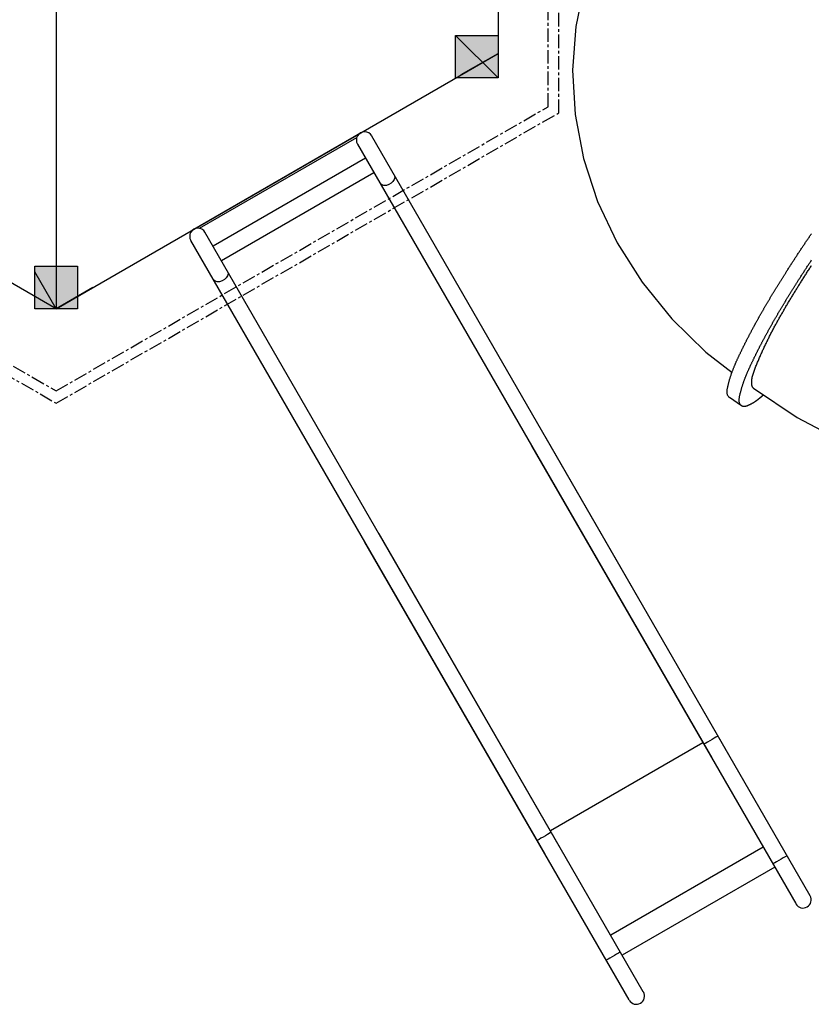
# Model space of a CAD drawing. Units: millimetres. Extents: x -1094 to 23750, y 50 to 16598.
# Drawn here: x 13855 to 15716, y 4805 to 7119 of the extents above; entities that cross this region are included whole.
import ezdxf

# ---------------------------------------------------------------- set-up
doc = ezdxf.new("R2010")
doc.units = ezdxf.units.MM
doc.linetypes.add('CENTER', pattern=[50.8, 31.75, -6.35, 6.35, -6.35])
doc.layers.add('02___PRT_ALL_AXES', color=7, linetype='Continuous')
doc.layers.add('06___PRT_ALL_SURFS', color=7, linetype='Continuous')

msp = doc.modelspace()

# ---------------------------------------------------------------- hatches: boundary and pattern name
for points in [[(14979.8, 6981.9), (14879.8, 6981.9), (14879.8, 7081.9), (14979.8, 7081.9)], [(13890.6, 6539.7), (13990.6, 6539.7), (13990.6, 6439.7), (13890.6, 6439.7)]]:
    msp.add_hatch(color=256).paths.add_polyline_path(points)

# ---------------------------------------------------------------- linework, layer by layer
for p, q in [((13940.6, 8724.2), (13940.6, 6439.7)), ((13940.6, 8724.2), (13940.6, 6439.7)), ((14979.8, 8124.2), (14979.8, 6981.9)), ((14979.8, 6981.9), (14879.8, 7081.9)), ((14879.8, 6981.9), (14879.8, 7081.9)), ((14879.8, 7081.9), (14979.8, 7081.9)), ((14979.8, 7081.9), (14979.8, 6981.9)), ((13940.6, 6439.7), (12901.4, 7039.7)), ((13940.6, 6439.7), (14979.8, 7039.7)), ((14893.2, 6989.7), (14979.8, 7039.7)), ((14979.8, 6981.9), (14879.8, 6981.9)), ((13890.6, 6439.7), (13890.6, 6539.7)), ((13890.6, 6539.7), (13990.6, 6539.7)), ((13940.6, 6439.7), (13890.6, 6526.3)), ((13990.6, 6539.7), (13990.6, 6439.7)), ((14027.2, 6489.7), (13940.6, 6439.7)), ((13990.6, 6439.7), (13890.6, 6439.7))]:
    msp.add_line(p, q)
at = {"color": 0, "linetype": 'CENTER'}
for p, q in [((15122.1, 6899.8), (15122.1, 8264.1)), ((15097.1, 6914.2), (15097.1, 8249.7)), ((12759, 6899.8), (13940.6, 6217.6)), ((12784, 6914.2), (13940.6, 6246.5)), ((13940.6, 6246.5), (15097.1, 6914.2)), ((13940.6, 6217.6), (15122.1, 6899.8))]:
    msp.add_line(p, q, dxfattribs=at)
at = {"color": 7, "linetype": 'Continuous'}
for p, q in [((15183.2, 7202.8), (15162.4, 7102.9)), ((15162.4, 7102.9), (15154.8, 7000.3)), ((15154.8, 7000.3), (15160.9, 6896.3)), ((15160.9, 6896.3), (15180.6, 6792.9)), ((14264.3, 6626.5), (14656.1, 6852.8)), ((14278, 6628.7), (14647.4, 6842)), ((14668.2, 6793.3), (14309.7, 6586.3)), ((15180.6, 6792.9), (15213.7, 6691.8)), ((14687.9, 6759.2), (14329.4, 6552.2)), ((14703.2, 6733), (14702.4, 6734.2)), ((14706.7, 6730.4), (14703.2, 6733)), ((14728.1, 6734.4), (14722.7, 6731.3)), ((14732.5, 6738.5), (14728.1, 6734.4)), ((14735.6, 6743.1), (14732.5, 6738.5)), ((14736.9, 6747.8), (14735.6, 6743.1)), ((14735.7, 6753.5), (14736.3, 6752.2)), ((14736.3, 6752.2), (14736.9, 6747.8)), ((14711.4, 6729.2), (14706.7, 6730.4)), ((14717, 6729.5), (14711.4, 6729.2)), ((14722.7, 6731.3), (14717, 6729.5)), ((15213.7, 6691.8), (15259.7, 6594.2)), ((15259.7, 6594.2), (15318, 6501.8)), ((14343.8, 6527.2), (14344.4, 6525.9)), ((14344.4, 6525.9), (14345, 6521.6)), ((14311.3, 6506.8), (14310.5, 6508)), ((14314.8, 6504.2), (14311.3, 6506.8)), ((14319.5, 6502.9), (14314.8, 6504.2)), ((14325.1, 6503.2), (14319.5, 6502.9)), ((14330.8, 6505), (14325.1, 6503.2)), ((14336.2, 6508.1), (14330.8, 6505)), ((14340.7, 6512.2), (14336.2, 6508.1)), ((14343.7, 6516.9), (14340.7, 6512.2)), ((14345, 6521.6), (14343.7, 6516.9)), ((15318, 6501.8), (15387.7, 6415.9)), ((15387.7, 6415.9), (15467.9, 6337.8)), ((15467.9, 6337.8), (15529.8, 6289.7)), ((15580.4, 6252.7), (15682.7, 6183.7)), ((15682.7, 6183.7), (15791.3, 6126.7)), ((15461.1, 5420), (15102.6, 5213)), ((15463.2, 5416.7), (15463, 5416.7)), ((15464.7, 5417.5), (15463.2, 5416.7)), ((15467.7, 5419.2), (15464.7, 5417.5)), ((15472.1, 5421.6), (15467.7, 5419.2)), ((15477.2, 5424.5), (15472.1, 5421.6)), ((15482.6, 5427.6), (15477.2, 5424.5)), ((15487.6, 5430.6), (15482.6, 5427.6)), ((15491.9, 5433.1), (15487.6, 5430.6)), ((15494.9, 5434.9), (15491.9, 5433.1)), ((15496.3, 5435.9), (15494.9, 5434.9)), ((15496.4, 5436), (15496.3, 5435.9)), ((15100, 5206.9), (15095.8, 5204.3)), ((15103, 5208.7), (15100, 5206.9)), ((15104.4, 5209.6), (15103, 5208.7)), ((15104.5, 5209.7), (15104.4, 5209.6)), ((15071.3, 5190.5), (15071.2, 5190.5)), ((15072.8, 5191.2), (15071.3, 5190.5)), ((15075.9, 5192.9), (15072.8, 5191.2)), ((15080.2, 5195.3), (15075.9, 5192.9)), ((15085.3, 5198.3), (15080.2, 5195.3)), ((15090.7, 5201.4), (15085.3, 5198.3)), ((15095.8, 5204.3), (15090.7, 5201.4)), ((15602.9, 5174.4), (15244.4, 4967.4)), ((15627.1, 5136.2), (15625.6, 5135.4)), ((15630.2, 5137.9), (15627.1, 5136.2)), ((15634.5, 5140.3), (15630.2, 5137.9)), ((15639.6, 5143.2), (15634.5, 5140.3)), ((15645, 5146.3), (15639.6, 5143.2)), ((15650, 5149.3), (15645, 5146.3)), ((15654.3, 5151.8), (15650, 5149.3)), ((15657.3, 5153.6), (15654.3, 5151.8)), ((15658.7, 5154.6), (15657.3, 5153.6)), ((15658.8, 5154.7), (15658.7, 5154.6)), ((15630, 5127.6), (15271.4, 4920.6)), ((15625.6, 5135.4), (15625.4, 5135.4)), ((15266.8, 4928.3), (15265.4, 4927.4)), ((15266.9, 4928.4), (15266.8, 4928.3)), ((15233.7, 4909.2), (15233.6, 4909.2)), ((15235.2, 4909.9), (15233.7, 4909.2)), ((15238.3, 4911.6), (15235.2, 4909.9)), ((15242.6, 4914), (15238.3, 4911.6)), ((15247.7, 4917), (15242.6, 4914)), ((15253.1, 4920.1), (15247.7, 4917)), ((15258.2, 4923), (15253.1, 4920.1)), ((15262.4, 4925.6), (15258.2, 4923)), ((15265.4, 4927.4), (15262.4, 4925.6))]:
    msp.add_line(p, q, dxfattribs=at)
for centre in [(14665.8, 6836.1), (14273.9, 6609.9)]:
    msp.add_arc(centre, 19.3, 30, 210, dxfattribs=at)
at = {"layer": '02___PRT_ALL_AXES', "color": 7}
for p, q in [((15700.5, 6592.4), (15701.6, 6594.1)), ((15701.6, 6594.1), (15702.7, 6595.8)), ((15702.7, 6595.8), (15703.8, 6597.4)), ((15703.8, 6597.4), (15704.9, 6599.1)), ((15704.9, 6599.1), (15706.1, 6600.7)), ((15706.1, 6600.7), (15707.2, 6602.4)), ((15707.2, 6602.4), (15708.3, 6604.1)), ((15708.3, 6604.1), (15709.4, 6605.7)), ((15709.4, 6605.7), (15710.6, 6607.4)), ((15710.6, 6607.4), (15711.7, 6609)), ((15711.7, 6609), (15712.8, 6610.7)), ((15712.8, 6610.7), (15714, 6612.3)), ((15714, 6612.3), (15715.1, 6614)), ((15715.1, 6614), (15716.2, 6615.6)), ((15684.9, 6569.1), (15686, 6570.7)), ((15686, 6570.7), (15687.1, 6572.4)), ((15687.1, 6572.4), (15688.2, 6574.1)), ((15688.2, 6574.1), (15689.3, 6575.8)), ((15689.3, 6575.8), (15690.4, 6577.4)), ((15690.4, 6577.4), (15691.5, 6579.1)), ((15691.5, 6579.1), (15692.7, 6580.8)), ((15692.7, 6580.8), (15693.8, 6582.4)), ((15693.8, 6582.4), (15694.9, 6584.1)), ((15694.9, 6584.1), (15696, 6585.8)), ((15696, 6585.8), (15697.1, 6587.4)), ((15697.1, 6587.4), (15698.2, 6589.1)), ((15698.2, 6589.1), (15699.3, 6590.8)), ((15699.3, 6590.8), (15700.5, 6592.4)), ((15669.6, 6545.6), (15670.7, 6547.2)), ((15670.7, 6547.2), (15671.7, 6548.9)), ((15671.7, 6548.9), (15672.8, 6550.6)), ((15672.8, 6550.6), (15673.9, 6552.3)), ((15673.9, 6552.3), (15675, 6554)), ((15675, 6554), (15676.1, 6555.7)), ((15676.1, 6555.7), (15677.2, 6557.3)), ((15677.2, 6557.3), (15678.3, 6559)), ((15678.3, 6559), (15679.4, 6560.7)), ((15679.4, 6560.7), (15680.5, 6562.4)), ((15680.5, 6562.4), (15681.6, 6564)), ((15681.6, 6564), (15682.7, 6565.7)), ((15682.7, 6565.7), (15683.8, 6567.4)), ((15683.8, 6567.4), (15684.9, 6569.1)), ((15711.2, 6546), (15712.3, 6547.7)), ((15712.3, 6547.7), (15713.4, 6549.3)), ((15713.4, 6549.3), (15714.5, 6551)), ((15714.5, 6551), (15715.6, 6552.7)), ((15715.6, 6552.7), (15716.7, 6554.3)), ((15655, 6522.8), (15655.8, 6524.1)), ((15655.8, 6524.1), (15656.6, 6525.3)), ((15656.6, 6525.3), (15657.7, 6527)), ((15657.7, 6527), (15658.7, 6528.7)), ((15658.7, 6528.7), (15659.8, 6530.4)), ((15659.8, 6530.4), (15660.9, 6532.1)), ((15660.9, 6532.1), (15662, 6533.8)), ((15662, 6533.8), (15663.1, 6535.4)), ((15663.1, 6535.4), (15664.1, 6537.1)), ((15664.1, 6537.1), (15665.2, 6538.8)), ((15665.2, 6538.8), (15666.3, 6540.5)), ((15666.3, 6540.5), (15667.4, 6542.2)), ((15667.4, 6542.2), (15668.5, 6543.9)), ((15668.5, 6543.9), (15669.6, 6545.6)), ((15695.9, 6522.5), (15697, 6524.1)), ((15697, 6524.1), (15698.1, 6525.8)), ((15698.1, 6525.8), (15699.2, 6527.5)), ((15699.2, 6527.5), (15700.2, 6529.2)), ((15700.2, 6529.2), (15701.3, 6530.9)), ((15701.3, 6530.9), (15702.4, 6532.6)), ((15702.4, 6532.6), (15703.5, 6534.2)), ((15703.5, 6534.2), (15704.6, 6535.9)), ((15704.6, 6535.9), (15705.7, 6537.6)), ((15704.8, 6523.2), (15706.1, 6525.2)), ((15705.7, 6537.6), (15706.8, 6539.3)), ((15706.1, 6525.2), (15707.4, 6527.3)), ((15706.8, 6539.3), (15707.9, 6540.9)), ((15707.4, 6527.3), (15708.8, 6529.3)), ((15707.9, 6540.9), (15709, 6542.6)), ((15708.8, 6529.3), (15710.1, 6531.3)), ((15709, 6542.6), (15710.1, 6544.3)), ((15710.1, 6544.3), (15711.2, 6546)), ((15710.1, 6531.3), (15711.4, 6533.3)), ((15711.4, 6533.3), (15712.7, 6535.4)), ((15712.7, 6535.4), (15714, 6537.4)), ((15714, 6537.4), (15715.3, 6539.4)), ((15715.3, 6539.4), (15716.6, 6541.4)), ((15641, 6500.5), (15641.7, 6501.7)), ((15641.7, 6501.7), (15642.5, 6503)), ((15642.5, 6503), (15643.3, 6504.2)), ((15643.3, 6504.2), (15644.1, 6505.4)), ((15644.1, 6505.4), (15644.9, 6506.7)), ((15644.9, 6506.7), (15645.6, 6507.9)), ((15645.6, 6507.9), (15646.4, 6509.2)), ((15646.4, 6509.2), (15647.2, 6510.4)), ((15647.2, 6510.4), (15648, 6511.7)), ((15648, 6511.7), (15648.7, 6512.9)), ((15648.7, 6512.9), (15649.5, 6514.1)), ((15649.5, 6514.1), (15650.3, 6515.4)), ((15650.3, 6515.4), (15651.1, 6516.6)), ((15651.1, 6516.6), (15651.9, 6517.9)), ((15651.9, 6517.9), (15652.7, 6519.1)), ((15652.7, 6519.1), (15653.4, 6520.3)), ((15653.4, 6520.3), (15654.2, 6521.6)), ((15654.2, 6521.6), (15655, 6522.8)), ((15681.9, 6500.6), (15682.7, 6501.8)), ((15682.7, 6501.8), (15683.5, 6503.1)), ((15683.5, 6503.1), (15684.3, 6504.3)), ((15684.3, 6504.3), (15685.1, 6505.6)), ((15685.1, 6505.6), (15686.2, 6507.3)), ((15686.2, 6507.3), (15687.2, 6508.9)), ((15687.2, 6508.9), (15688.3, 6510.6)), ((15688.3, 6510.6), (15689.4, 6512.3)), ((15689.4, 6512.3), (15690.5, 6514)), ((15690.5, 6514), (15691.6, 6515.7)), ((15690.6, 6500.7), (15691.9, 6502.8)), ((15691.6, 6515.7), (15692.6, 6517.4)), ((15691.9, 6502.8), (15693.1, 6504.8)), ((15692.6, 6517.4), (15693.7, 6519.1)), ((15693.1, 6504.8), (15694.4, 6506.9)), ((15693.7, 6519.1), (15694.8, 6520.8)), ((15694.4, 6506.9), (15695.7, 6508.9)), ((15694.8, 6520.8), (15695.9, 6522.5)), ((15695.7, 6508.9), (15697, 6511)), ((15697, 6511), (15698.3, 6513)), ((15698.3, 6513), (15699.6, 6515)), ((15699.6, 6515), (15700.9, 6517.1)), ((15700.9, 6517.1), (15702.2, 6519.1)), ((15702.2, 6519.1), (15703.5, 6521.1)), ((15703.5, 6521.1), (15704.8, 6523.2)), ((15626.4, 6476.8), (15627.2, 6478)), ((15627.2, 6478), (15627.9, 6479.3)), ((15627.9, 6479.3), (15628.7, 6480.5)), ((15628.7, 6480.5), (15629.5, 6481.8)), ((15629.5, 6481.8), (15630.2, 6483)), ((15630.2, 6483), (15631, 6484.3)), ((15631, 6484.3), (15631.8, 6485.5)), ((15631.8, 6485.5), (15632.5, 6486.8)), ((15632.5, 6486.8), (15633.3, 6488)), ((15633.3, 6488), (15634, 6489.3)), ((15634, 6489.3), (15634.8, 6490.5)), ((15634.8, 6490.5), (15635.6, 6491.8)), ((15635.6, 6491.8), (15636.4, 6493)), ((15636.4, 6493), (15637.1, 6494.3)), ((15637.1, 6494.3), (15637.9, 6495.5)), ((15637.9, 6495.5), (15638.7, 6496.7)), ((15638.7, 6496.7), (15639.4, 6498)), ((15639.4, 6498), (15640.2, 6499.2)), ((15640.2, 6499.2), (15641, 6500.5)), ((15667.2, 6477), (15667.9, 6478.3)), ((15667.9, 6478.3), (15668.7, 6479.5)), ((15668.7, 6479.5), (15669.5, 6480.7)), ((15669.5, 6480.7), (15670.3, 6482)), ((15670.3, 6482), (15671, 6483.2)), ((15671, 6483.2), (15671.8, 6484.5)), ((15671.8, 6484.5), (15672.6, 6485.7)), ((15672.6, 6485.7), (15673.4, 6486.9)), ((15673.4, 6486.9), (15674.1, 6488.2)), ((15674.1, 6488.2), (15674.9, 6489.4)), ((15674.9, 6489.4), (15675.7, 6490.7)), ((15675.2, 6476), (15676.5, 6478.1)), ((15675.7, 6490.7), (15676.5, 6491.9)), ((15676.5, 6491.9), (15677.2, 6493.2)), ((15676.5, 6478.1), (15677.8, 6480.2)), ((15677.2, 6493.2), (15678, 6494.4)), ((15677.8, 6480.2), (15679, 6482.2)), ((15678, 6494.4), (15678.8, 6495.6)), ((15678.8, 6495.6), (15679.6, 6496.9)), ((15679, 6482.2), (15680.3, 6484.3)), ((15679.6, 6496.9), (15680.4, 6498.1)), ((15680.3, 6484.3), (15681.6, 6486.3)), ((15680.4, 6498.1), (15681.2, 6499.4)), ((15681.2, 6499.4), (15681.9, 6500.6)), ((15681.6, 6486.3), (15682.9, 6488.4)), ((15682.9, 6488.4), (15684.2, 6490.5)), ((15684.2, 6490.5), (15685.4, 6492.5)), ((15685.4, 6492.5), (15686.7, 6494.6)), ((15686.7, 6494.6), (15688, 6496.6)), ((15688, 6496.6), (15689.3, 6498.7)), ((15689.3, 6498.7), (15690.6, 6500.7)), ((15612.9, 6454.1), (15613.6, 6455.4)), ((15613.6, 6455.4), (15614.4, 6456.7)), ((15614.4, 6456.7), (15615.1, 6457.9)), ((15615.1, 6457.9), (15615.9, 6459.2)), ((15615.9, 6459.2), (15616.6, 6460.5)), ((15616.6, 6460.5), (15617.4, 6461.7)), ((15617.4, 6461.7), (15618.1, 6463)), ((15618.1, 6463), (15618.9, 6464.2)), ((15618.9, 6464.2), (15619.6, 6465.5)), ((15619.6, 6465.5), (15620.4, 6466.8)), ((15620.4, 6466.8), (15621.1, 6468)), ((15621.1, 6468), (15621.9, 6469.3)), ((15621.9, 6469.3), (15622.6, 6470.5)), ((15622.6, 6470.5), (15623.4, 6471.8)), ((15623.4, 6471.8), (15624.1, 6473)), ((15624.1, 6473), (15624.9, 6474.3)), ((15624.9, 6474.3), (15625.7, 6475.5)), ((15625.7, 6475.5), (15626.4, 6476.8)), ((15653.4, 6454.5), (15654.2, 6455.8)), ((15654.2, 6455.8), (15654.9, 6457)), ((15654.9, 6457), (15655.7, 6458.3)), ((15655.7, 6458.3), (15656.4, 6459.6)), ((15656.4, 6459.6), (15657.2, 6460.8)), ((15657.2, 6460.8), (15658, 6462.1)), ((15658, 6462.1), (15658.7, 6463.3)), ((15658.7, 6463.3), (15659.5, 6464.5)), ((15659.5, 6464.5), (15660.3, 6465.8)), ((15660.3, 6465.8), (15661, 6467)), ((15661, 6467), (15661.8, 6468.3)), ((15661.4, 6453.2), (15662.7, 6455.3)), ((15661.8, 6468.3), (15662.6, 6469.5)), ((15662.6, 6469.5), (15663.3, 6470.8)), ((15662.7, 6455.3), (15663.9, 6457.3)), ((15663.3, 6470.8), (15664.1, 6472)), ((15663.9, 6457.3), (15665.2, 6459.4)), ((15664.1, 6472), (15664.9, 6473.3)), ((15664.9, 6473.3), (15665.6, 6474.5)), ((15665.2, 6459.4), (15666.4, 6461.5)), ((15665.6, 6474.5), (15666.4, 6475.8)), ((15666.4, 6475.8), (15667.2, 6477)), ((15666.4, 6461.5), (15667.7, 6463.6)), ((15667.7, 6463.6), (15668.9, 6465.7)), ((15668.9, 6465.7), (15670.2, 6467.7)), ((15670.2, 6467.7), (15671.4, 6469.8)), ((15671.4, 6469.8), (15672.7, 6471.9)), ((15672.7, 6471.9), (15674, 6473.9)), ((15674, 6473.9), (15675.2, 6476)), ((15599.5, 6431.2), (15600.3, 6432.5)), ((15600.3, 6432.5), (15601, 6433.7)), ((15601, 6433.7), (15601.7, 6435)), ((15601.7, 6435), (15602.5, 6436.3)), ((15602.5, 6436.3), (15603.2, 6437.6)), ((15603.2, 6437.6), (15604, 6438.9)), ((15604, 6438.9), (15604.7, 6440.2)), ((15604.7, 6440.2), (15605.4, 6441.4)), ((15605.4, 6441.4), (15606.2, 6442.7)), ((15606.2, 6442.7), (15606.9, 6444)), ((15606.9, 6444), (15607.7, 6445.3)), ((15607.7, 6445.3), (15608.4, 6446.5)), ((15608.4, 6446.5), (15609.1, 6447.8)), ((15609.1, 6447.8), (15609.9, 6449.1)), ((15609.9, 6449.1), (15610.6, 6450.3)), ((15610.6, 6450.3), (15611.4, 6451.6)), ((15611.4, 6451.6), (15612.1, 6452.9)), ((15612.1, 6452.9), (15612.9, 6454.1)), ((15639.1, 6430.6), (15639.9, 6431.9)), ((15639.9, 6431.9), (15640.6, 6433.1)), ((15640.6, 6433.1), (15641.4, 6434.4)), ((15641.4, 6434.4), (15642.1, 6435.7)), ((15642.1, 6435.7), (15642.9, 6436.9)), ((15642.9, 6436.9), (15643.6, 6438.2)), ((15643.6, 6438.2), (15644.4, 6439.5)), ((15644.4, 6439.5), (15645.1, 6440.7)), ((15645.1, 6440.7), (15645.9, 6442)), ((15645.9, 6442), (15646.6, 6443.2)), ((15646.6, 6443.2), (15647.4, 6444.5)), ((15647.4, 6444.5), (15648.1, 6445.8)), ((15647.9, 6430.1), (15649.1, 6432.2)), ((15648.1, 6445.8), (15648.9, 6447)), ((15648.9, 6447), (15649.6, 6448.3)), ((15649.1, 6432.2), (15650.3, 6434.3)), ((15649.6, 6448.3), (15650.4, 6449.5)), ((15650.3, 6434.3), (15651.5, 6436.4)), ((15650.4, 6449.5), (15651.1, 6450.8)), ((15651.1, 6450.8), (15651.9, 6452)), ((15651.5, 6436.4), (15652.8, 6438.5)), ((15651.9, 6452), (15652.6, 6453.3)), ((15652.6, 6453.3), (15653.4, 6454.5)), ((15652.8, 6438.5), (15654, 6440.6)), ((15654, 6440.6), (15655.2, 6442.7)), ((15655.2, 6442.7), (15656.4, 6444.8)), ((15656.4, 6444.8), (15657.7, 6446.9)), ((15657.7, 6446.9), (15658.9, 6449)), ((15658.9, 6449), (15660.2, 6451.1)), ((15660.2, 6451.1), (15661.4, 6453.2)), ((15586.4, 6407.8), (15587.2, 6409.1)), ((15587.2, 6409.1), (15587.9, 6410.4)), ((15587.9, 6410.4), (15588.6, 6411.7)), ((15588.6, 6411.7), (15589.3, 6413)), ((15589.3, 6413), (15590, 6414.3)), ((15590, 6414.3), (15590.8, 6415.6)), ((15590.8, 6415.6), (15591.5, 6416.9)), ((15591.5, 6416.9), (15592.2, 6418.3)), ((15592.2, 6418.3), (15593, 6419.5)), ((15593, 6419.5), (15593.7, 6420.8)), ((15593.7, 6420.8), (15594.4, 6422.1)), ((15594.4, 6422.1), (15595.1, 6423.4)), ((15595.1, 6423.4), (15595.9, 6424.7)), ((15595.9, 6424.7), (15596.6, 6426)), ((15596.6, 6426), (15597.3, 6427.3)), ((15597.3, 6427.3), (15598.1, 6428.6)), ((15598.1, 6428.6), (15598.8, 6429.9)), ((15598.8, 6429.9), (15599.5, 6431.2)), ((15625.8, 6407.6), (15626.6, 6408.9)), ((15626.6, 6408.9), (15627.3, 6410.2)), ((15627.3, 6410.2), (15628, 6411.4)), ((15628, 6411.4), (15628.8, 6412.7)), ((15628.8, 6412.7), (15629.5, 6414)), ((15629.5, 6414), (15630.2, 6415.3)), ((15630.2, 6415.3), (15631, 6416.6)), ((15631, 6416.6), (15631.7, 6417.9)), ((15631.7, 6417.9), (15632.5, 6419.1)), ((15632.5, 6419.1), (15633.2, 6420.4)), ((15633.2, 6420.4), (15633.9, 6421.7)), ((15633.9, 6421.7), (15634.7, 6423)), ((15634.7, 6423), (15635.4, 6424.2)), ((15634.8, 6406.9), (15636, 6409)), ((15635.4, 6424.2), (15636.2, 6425.5)), ((15636, 6409), (15637.1, 6411.2)), ((15636.2, 6425.5), (15636.9, 6426.8)), ((15636.9, 6426.8), (15637.6, 6428.1)), ((15637.1, 6411.2), (15638.3, 6413.3)), ((15637.6, 6428.1), (15638.4, 6429.3)), ((15638.3, 6413.3), (15639.5, 6415.4)), ((15638.4, 6429.3), (15639.1, 6430.6)), ((15639.5, 6415.4), (15640.7, 6417.5)), ((15640.7, 6417.5), (15641.9, 6419.6)), ((15641.9, 6419.6), (15643.1, 6421.7)), ((15643.1, 6421.7), (15644.3, 6423.8)), ((15644.3, 6423.8), (15645.5, 6425.9)), ((15645.5, 6425.9), (15646.7, 6428)), ((15646.7, 6428), (15647.9, 6430.1)), ((15573.6, 6384.1), (15574.3, 6385.4)), ((15574.3, 6385.4), (15575, 6386.7)), ((15575, 6386.7), (15575.7, 6388)), ((15575.7, 6388), (15576.4, 6389.4)), ((15576.4, 6389.4), (15577.1, 6390.7)), ((15577.1, 6390.7), (15577.9, 6392)), ((15577.9, 6392), (15578.6, 6393.3)), ((15578.6, 6393.3), (15579.3, 6394.7)), ((15579.3, 6394.7), (15580, 6396)), ((15580, 6396), (15580.7, 6397.3)), ((15580.7, 6397.3), (15581.4, 6398.6)), ((15581.4, 6398.6), (15582.1, 6399.9)), ((15582.1, 6399.9), (15582.8, 6401.2)), ((15582.8, 6401.2), (15583.6, 6402.6)), ((15583.6, 6402.6), (15584.3, 6403.9)), ((15584.3, 6403.9), (15585, 6405.2)), ((15585, 6405.2), (15585.7, 6406.5)), ((15585.7, 6406.5), (15586.4, 6407.8)), ((15612.8, 6384.1), (15613.5, 6385.4)), ((15613.5, 6385.4), (15614.2, 6386.8)), ((15614.2, 6386.8), (15614.9, 6388.1)), ((15614.9, 6388.1), (15615.7, 6389.4)), ((15615.7, 6389.4), (15616.4, 6390.7)), ((15616.4, 6390.7), (15617.1, 6392)), ((15617.1, 6392), (15617.8, 6393.3)), ((15617.8, 6393.3), (15618.6, 6394.6)), ((15618.6, 6394.6), (15619.3, 6395.9)), ((15619.3, 6395.9), (15620, 6397.2)), ((15620, 6397.2), (15620.7, 6398.5)), ((15620.7, 6398.5), (15621.5, 6399.8)), ((15621.5, 6399.8), (15622.2, 6401.1)), ((15622.2, 6401.1), (15622.9, 6402.4)), ((15622.3, 6383.6), (15623.4, 6385.7)), ((15622.9, 6402.4), (15623.6, 6403.7)), ((15623.4, 6385.7), (15624.5, 6387.8)), ((15623.6, 6403.7), (15624.4, 6405)), ((15624.4, 6405), (15625.1, 6406.3)), ((15624.5, 6387.8), (15625.7, 6390)), ((15625.1, 6406.3), (15625.8, 6407.6)), ((15625.7, 6390), (15626.8, 6392.1)), ((15626.8, 6392.1), (15627.9, 6394.2)), ((15627.9, 6394.2), (15629, 6396.3)), ((15629, 6396.3), (15630.2, 6398.5)), ((15630.2, 6398.5), (15631.3, 6400.6)), ((15631.3, 6400.6), (15632.5, 6402.7)), ((15632.5, 6402.7), (15633.6, 6404.8)), ((15633.6, 6404.8), (15634.8, 6406.9)), ((15562, 6361.6), (15562.7, 6363)), ((15562.7, 6363), (15563.3, 6364.3)), ((15563.3, 6364.3), (15564, 6365.6)), ((15564, 6365.6), (15564.7, 6366.9)), ((15564.7, 6366.9), (15565.4, 6368.2)), ((15565.4, 6368.2), (15566, 6369.5)), ((15566, 6369.5), (15566.7, 6370.9)), ((15566.7, 6370.9), (15567.4, 6372.2)), ((15567.4, 6372.2), (15568.1, 6373.5)), ((15568.1, 6373.5), (15568.8, 6374.8)), ((15568.8, 6374.8), (15569.5, 6376.2)), ((15569.5, 6376.2), (15570.2, 6377.5)), ((15570.2, 6377.5), (15570.8, 6378.8)), ((15570.8, 6378.8), (15571.5, 6380.1)), ((15571.5, 6380.1), (15572.2, 6381.4)), ((15572.2, 6381.4), (15572.9, 6382.8)), ((15572.9, 6382.8), (15573.6, 6384.1)), ((15600.7, 6361.7), (15601.4, 6363)), ((15601.4, 6363), (15602.1, 6364.3)), ((15602.1, 6364.3), (15602.8, 6365.7)), ((15602.8, 6365.7), (15603.5, 6367)), ((15603.5, 6367), (15604.2, 6368.3)), ((15604.2, 6368.3), (15604.9, 6369.6)), ((15604.9, 6369.6), (15605.6, 6371)), ((15605.6, 6371), (15606.4, 6372.3)), ((15606.4, 6372.3), (15607.1, 6373.6)), ((15607.1, 6373.6), (15607.8, 6374.9)), ((15607.8, 6374.9), (15608.5, 6376.2)), ((15608.5, 6376.2), (15609.2, 6377.6)), ((15609.2, 6377.6), (15609.9, 6378.9)), ((15609.9, 6378.9), (15610.6, 6380.2)), ((15610.5, 6360.1), (15611.6, 6362.2)), ((15610.6, 6380.2), (15611.3, 6381.5)), ((15611.3, 6381.5), (15612.1, 6382.8)), ((15611.6, 6362.2), (15612.6, 6364.4)), ((15612.1, 6382.8), (15612.8, 6384.1)), ((15612.6, 6364.4), (15613.7, 6366.5)), ((15613.7, 6366.5), (15614.7, 6368.6)), ((15614.7, 6368.6), (15615.8, 6370.8)), ((15615.8, 6370.8), (15616.9, 6372.9)), ((15616.9, 6372.9), (15617.9, 6375)), ((15617.9, 6375), (15619, 6377.2)), ((15619, 6377.2), (15620.1, 6379.3)), ((15620.1, 6379.3), (15621.2, 6381.4)), ((15621.2, 6381.4), (15622.3, 6383.6)), ((15550.4, 6338.2), (15551, 6339.5)), ((15551, 6339.5), (15551.6, 6340.8)), ((15551.6, 6340.8), (15552.3, 6342.1)), ((15552.3, 6342.1), (15552.9, 6343.4)), ((15552.9, 6343.4), (15553.5, 6344.7)), ((15553.5, 6344.7), (15554.2, 6346)), ((15554.2, 6346), (15554.8, 6347.3)), ((15554.8, 6347.3), (15555.5, 6348.6)), ((15555.5, 6348.6), (15556.1, 6349.9)), ((15556.1, 6349.9), (15556.7, 6351.2)), ((15556.7, 6351.2), (15557.4, 6352.5)), ((15557.4, 6352.5), (15558, 6353.8)), ((15558, 6353.8), (15558.7, 6355.1)), ((15558.7, 6355.1), (15559.4, 6356.4)), ((15559.4, 6356.4), (15560, 6357.7)), ((15560, 6357.7), (15560.7, 6359)), ((15560.7, 6359), (15561.3, 6360.3)), ((15561.3, 6360.3), (15562, 6361.6)), ((15588.5, 6338), (15589.2, 6339.3)), ((15589.2, 6339.3), (15589.8, 6340.6)), ((15589.8, 6340.6), (15590.5, 6341.9)), ((15590.5, 6341.9), (15591.2, 6343.2)), ((15591.2, 6343.2), (15591.8, 6344.5)), ((15591.8, 6344.5), (15592.5, 6345.9)), ((15592.5, 6345.9), (15593.2, 6347.2)), ((15593.2, 6347.2), (15593.9, 6348.5)), ((15593.9, 6348.5), (15594.5, 6349.8)), ((15594.5, 6349.8), (15595.2, 6351.1)), ((15595.2, 6351.1), (15595.9, 6352.5)), ((15595.9, 6352.5), (15596.6, 6353.8)), ((15596.6, 6353.8), (15597.3, 6355.1)), ((15597.3, 6355.1), (15598, 6356.4)), ((15598, 6356.4), (15598.7, 6357.7)), ((15598.7, 6357.7), (15599.4, 6359.1)), ((15599.4, 6359.1), (15600, 6360.4)), ((15600, 6360.4), (15600.7, 6361.7)), ((15600.4, 6338.4), (15601.4, 6340.6)), ((15601.4, 6340.6), (15602.4, 6342.8)), ((15602.4, 6342.8), (15603.4, 6344.9)), ((15603.4, 6344.9), (15604.4, 6347.1)), ((15604.4, 6347.1), (15605.4, 6349.3)), ((15605.4, 6349.3), (15606.4, 6351.4)), ((15606.4, 6351.4), (15607.4, 6353.6)), ((15607.4, 6353.6), (15608.5, 6355.8)), ((15608.5, 6355.8), (15609.5, 6357.9)), ((15609.5, 6357.9), (15610.5, 6360.1)), ((15539.7, 6315.3), (15540.3, 6316.6)), ((15540.3, 6316.6), (15540.9, 6317.8)), ((15540.9, 6317.8), (15541.4, 6319.1)), ((15541.4, 6319.1), (15542, 6320.4)), ((15542, 6320.4), (15542.6, 6321.6)), ((15542.6, 6321.6), (15543.2, 6322.9)), ((15543.2, 6322.9), (15543.8, 6324.1)), ((15543.8, 6324.1), (15544.3, 6325.4)), ((15544.3, 6325.4), (15544.9, 6326.7)), ((15544.9, 6326.7), (15545.5, 6327.9)), ((15545.5, 6327.9), (15546.1, 6329.2)), ((15546.1, 6329.2), (15546.7, 6330.5)), ((15546.7, 6330.5), (15547.3, 6331.8)), ((15547.3, 6331.8), (15547.9, 6333)), ((15547.9, 6333), (15548.6, 6334.3)), ((15548.6, 6334.3), (15549.2, 6335.6)), ((15549.2, 6335.6), (15549.8, 6336.9)), ((15549.8, 6336.9), (15550.4, 6338.2)), ((15577.1, 6314.6), (15577.7, 6315.9)), ((15577.7, 6315.9), (15578.3, 6317.2)), ((15578.3, 6317.2), (15578.9, 6318.4)), ((15578.9, 6318.4), (15579.5, 6319.7)), ((15579.5, 6319.7), (15580.2, 6321)), ((15580.2, 6321), (15580.8, 6322.3)), ((15580.8, 6322.3), (15581.4, 6323.6)), ((15581.4, 6323.6), (15582, 6324.9)), ((15582, 6324.9), (15582.7, 6326.2)), ((15582.7, 6326.2), (15583.3, 6327.5)), ((15583.3, 6327.5), (15584, 6328.8)), ((15584, 6328.8), (15584.6, 6330.1)), ((15584.6, 6330.1), (15585.2, 6331.4)), ((15585.2, 6331.4), (15585.9, 6332.7)), ((15585.9, 6332.7), (15586.6, 6334)), ((15586.6, 6334), (15587.2, 6335.3)), ((15587.2, 6335.3), (15587.9, 6336.7)), ((15587.9, 6336.7), (15588.5, 6338)), ((15589.7, 6313.8), (15590.7, 6316.1)), ((15590.7, 6316.1), (15591.6, 6318.4)), ((15591.6, 6318.4), (15592.6, 6320.6)), ((15592.6, 6320.6), (15593.6, 6322.9)), ((15593.6, 6322.9), (15594.5, 6325.1)), ((15594.5, 6325.1), (15595.5, 6327.3)), ((15595.5, 6327.3), (15596.5, 6329.6)), ((15596.5, 6329.6), (15597.4, 6331.8)), ((15597.4, 6331.8), (15598.4, 6334)), ((15598.4, 6334), (15599.4, 6336.2)), ((15599.4, 6336.2), (15600.4, 6338.4)), ((15530.2, 6292), (15530.7, 6293.4)), ((15530.7, 6293.4), (15531.2, 6294.7)), ((15531.2, 6294.7), (15531.7, 6296.1)), ((15531.7, 6296.1), (15532.2, 6297.4)), ((15532.2, 6297.4), (15532.7, 6298.7)), ((15532.7, 6298.7), (15533.2, 6300)), ((15533.2, 6300), (15533.8, 6301.3)), ((15533.8, 6301.3), (15534.3, 6302.6)), ((15534.3, 6302.6), (15534.8, 6303.9)), ((15534.8, 6303.9), (15535.4, 6305.2)), ((15535.4, 6305.2), (15535.9, 6306.5)), ((15535.9, 6306.5), (15536.4, 6307.7)), ((15536.4, 6307.7), (15537, 6309)), ((15537, 6309), (15537.5, 6310.3)), ((15537.5, 6310.3), (15538.1, 6311.5)), ((15538.1, 6311.5), (15538.6, 6312.8)), ((15538.6, 6312.8), (15539.2, 6314.1)), ((15539.2, 6314.1), (15539.7, 6315.3)), ((15566.6, 6291.8), (15567.1, 6293.1)), ((15567.1, 6293.1), (15567.7, 6294.3)), ((15567.7, 6294.3), (15568.2, 6295.6)), ((15568.2, 6295.6), (15568.8, 6296.9)), ((15568.8, 6296.9), (15569.4, 6298.1)), ((15569.4, 6298.1), (15569.9, 6299.4)), ((15569.9, 6299.4), (15570.5, 6300.6)), ((15570.5, 6300.6), (15571.1, 6301.9)), ((15571.1, 6301.9), (15571.7, 6303.1)), ((15571.7, 6303.1), (15572.3, 6304.4)), ((15572.3, 6304.4), (15572.9, 6305.7)), ((15572.9, 6305.7), (15573.4, 6306.9)), ((15573.4, 6306.9), (15574, 6308.2)), ((15574, 6308.2), (15574.6, 6309.5)), ((15574.6, 6309.5), (15575.2, 6310.8)), ((15575.2, 6310.8), (15575.8, 6312)), ((15575.8, 6312), (15576.4, 6313.3)), ((15576.4, 6313.3), (15577.1, 6314.6)), ((15580.5, 6290.6), (15581.3, 6293)), ((15581.3, 6293), (15582.2, 6295.3)), ((15582.2, 6295.3), (15583.1, 6297.7)), ((15583.1, 6297.7), (15584.1, 6300)), ((15584.1, 6300), (15585, 6302.3)), ((15585, 6302.3), (15585.9, 6304.7)), ((15585.9, 6304.7), (15586.9, 6307)), ((15586.9, 6307), (15587.8, 6309.3)), ((15587.8, 6309.3), (15588.8, 6311.6)), ((15588.8, 6311.6), (15589.7, 6313.8)), ((15522.7, 6268.7), (15523.1, 6270.3)), ((15523.1, 6270.3), (15523.6, 6271.8)), ((15523.6, 6271.8), (15524, 6273.4)), ((15524, 6273.4), (15524.5, 6274.9)), ((15524.5, 6274.9), (15524.9, 6276.4)), ((15524.9, 6276.4), (15525.4, 6277.9)), ((15525.4, 6277.9), (15525.9, 6279.4)), ((15525.9, 6279.4), (15526.3, 6280.8)), ((15526.3, 6280.8), (15526.8, 6282.3)), ((15526.8, 6282.3), (15527.3, 6283.7)), ((15527.3, 6283.7), (15527.7, 6285.1)), ((15527.7, 6285.1), (15528.2, 6286.5)), ((15528.2, 6286.5), (15528.7, 6287.9)), ((15528.7, 6287.9), (15529.2, 6289.3)), ((15529.2, 6289.3), (15529.7, 6290.7)), ((15529.7, 6290.7), (15530.2, 6292)), ((15557.2, 6268.2), (15557.7, 6269.6)), ((15557.7, 6269.6), (15558.2, 6270.9)), ((15558.2, 6270.9), (15558.7, 6272.3)), ((15558.7, 6272.3), (15559.2, 6273.7)), ((15559.2, 6273.7), (15559.7, 6275)), ((15559.7, 6275), (15560.2, 6276.3)), ((15560.2, 6276.3), (15560.7, 6277.7)), ((15560.7, 6277.7), (15561.2, 6279)), ((15561.2, 6279), (15561.7, 6280.3)), ((15561.7, 6280.3), (15562.3, 6281.6)), ((15562.3, 6281.6), (15562.8, 6282.9)), ((15562.8, 6282.9), (15563.3, 6284.2)), ((15563.3, 6284.2), (15563.9, 6285.5)), ((15563.9, 6285.5), (15564.4, 6286.7)), ((15564.4, 6286.7), (15564.9, 6288)), ((15564.9, 6288), (15565.5, 6289.3)), ((15565.5, 6289.3), (15566, 6290.5)), ((15566, 6290.5), (15566.6, 6291.8)), ((15575.8, 6269.2), (15576, 6271.6)), ((15576, 6271.6), (15576.3, 6274)), ((15576.3, 6274), (15576.6, 6276.3)), ((15576.6, 6276.3), (15577.1, 6278.7)), ((15577.1, 6278.7), (15577.6, 6281.1)), ((15577.6, 6281.1), (15578.3, 6283.5)), ((15578.3, 6283.5), (15578.9, 6285.9)), ((15578.9, 6285.9), (15579.7, 6288.2)), ((15579.7, 6288.2), (15580.5, 6290.6)), ((15518, 6245.4), (15518.1, 6247.1)), ((15518.1, 6247.1), (15518.2, 6248.7)), ((15518.2, 6248.7), (15518.4, 6250.4)), ((15518.4, 6250.4), (15518.7, 6252.1)), ((15518.7, 6252.1), (15519, 6253.8)), ((15519, 6253.8), (15519.4, 6255.5)), ((15519.4, 6255.5), (15519.8, 6257.2)), ((15519.8, 6257.2), (15520.2, 6258.9)), ((15520.2, 6258.9), (15520.6, 6260.6)), ((15520.6, 6260.6), (15521, 6262.2)), ((15521, 6262.2), (15521.4, 6263.9)), ((15521.4, 6263.9), (15521.8, 6265.5)), ((15521.8, 6265.5), (15522.3, 6267.1)), ((15522.3, 6267.1), (15522.7, 6268.7)), ((15550.4, 6245.8), (15550.8, 6247.4)), ((15550.8, 6247.4), (15551.2, 6249)), ((15551.2, 6249), (15551.7, 6250.5)), ((15551.7, 6250.5), (15552.1, 6252.1)), ((15552.1, 6252.1), (15552.5, 6253.6)), ((15552.5, 6253.6), (15553, 6255.2)), ((15553, 6255.2), (15553.4, 6256.7)), ((15553.4, 6256.7), (15553.9, 6258.1)), ((15553.9, 6258.1), (15554.4, 6259.6)), ((15554.4, 6259.6), (15554.8, 6261.1)), ((15554.8, 6261.1), (15555.3, 6262.5)), ((15555.3, 6262.5), (15555.8, 6264)), ((15555.8, 6264), (15556.3, 6265.4)), ((15556.3, 6265.4), (15556.7, 6266.8)), ((15556.7, 6266.8), (15557.2, 6268.2)), ((15575.8, 6266.8), (15575.8, 6269.2)), ((15575.9, 6264.4), (15575.8, 6266.8)), ((15576.1, 6262), (15575.9, 6264.4)), ((15576.5, 6259.6), (15576.1, 6262)), ((15576.5, 6259.5), (15576.5, 6259.6)), ((15576.5, 6259.6), (15576.5, 6259.6)), ((15576.6, 6259.4), (15576.5, 6259.5)), ((15576.5, 6259.5), (15576.5, 6259.5)), ((15576.6, 6259.3), (15576.6, 6259.4)), ((15576.6, 6259.4), (15576.6, 6259.4)), ((15576.6, 6259.2), (15576.6, 6259.3)), ((15576.6, 6259.3), (15576.6, 6259.3)), ((15576.6, 6259.1), (15576.6, 6259.2)), ((15576.6, 6259.2), (15576.6, 6259.2)), ((15576.6, 6259), (15576.6, 6259.1)), ((15576.6, 6259.1), (15576.6, 6259.1)), ((15576.7, 6258.9), (15576.6, 6259)), ((15576.6, 6259), (15576.6, 6259)), ((15576.7, 6258.8), (15576.7, 6258.9)), ((15576.7, 6258.9), (15576.7, 6258.9)), ((15576.7, 6258.7), (15576.7, 6258.8)), ((15576.7, 6258.8), (15576.7, 6258.8)), ((15576.7, 6258.6), (15576.7, 6258.7)), ((15576.7, 6258.7), (15576.7, 6258.7)), ((15576.8, 6258.5), (15576.7, 6258.6)), ((15576.7, 6258.6), (15576.7, 6258.6)), ((15576.8, 6258.4), (15576.8, 6258.5)), ((15576.8, 6258.5), (15576.8, 6258.5)), ((15576.8, 6258.3), (15576.8, 6258.4)), ((15576.8, 6258.4), (15576.8, 6258.4)), ((15576.8, 6258.2), (15576.8, 6258.3)), ((15576.8, 6258.3), (15576.8, 6258.3)), ((15576.9, 6258.1), (15576.8, 6258.2)), ((15576.8, 6258.2), (15576.8, 6258.2)), ((15576.9, 6258), (15576.9, 6258.1)), ((15576.9, 6258.1), (15576.9, 6258.1)), ((15576.9, 6258.1), (15576.9, 6258.1)), ((15576.9, 6257.9), (15576.9, 6258)), ((15576.9, 6258), (15576.9, 6258)), ((15577, 6257.8), (15576.9, 6257.9)), ((15576.9, 6257.9), (15576.9, 6257.9)), ((15577, 6257.7), (15577, 6257.8)), ((15577, 6257.8), (15577, 6257.8)), ((15577, 6257.6), (15577, 6257.7)), ((15577, 6257.7), (15577, 6257.7)), ((15577, 6257.5), (15577, 6257.6)), ((15577, 6257.6), (15577, 6257.6)), ((15577.1, 6257.5), (15577, 6257.5)), ((15577.1, 6257.4), (15577.1, 6257.5)), ((15577.1, 6257.3), (15577.1, 6257.4)), ((15577.1, 6257.4), (15577.1, 6257.4)), ((15577.1, 6257.2), (15577.1, 6257.3)), ((15577.1, 6257.3), (15577.1, 6257.3)), ((15577.2, 6257.2), (15577.1, 6257.2)), ((15577.2, 6257.1), (15577.2, 6257.2)), ((15577.2, 6257), (15577.2, 6257.1)), ((15577.2, 6257.1), (15577.2, 6257.1)), ((15577.3, 6256.9), (15577.2, 6257)), ((15577.2, 6257), (15577.2, 6257)), ((15577.3, 6256.8), (15577.3, 6256.9)), ((15577.3, 6256.9), (15577.3, 6256.9)), ((15577.3, 6256.7), (15577.3, 6256.8)), ((15577.3, 6256.8), (15577.3, 6256.8)), ((15577.4, 6256.6), (15577.3, 6256.7)), ((15577.3, 6256.7), (15577.3, 6256.7)), ((15577.4, 6256.5), (15577.4, 6256.6)), ((15577.4, 6256.6), (15577.4, 6256.6)), ((15577.4, 6256.6), (15577.4, 6256.6)), ((15577.5, 6256.4), (15577.4, 6256.5)), ((15577.4, 6256.5), (15577.4, 6256.5)), ((15577.5, 6256.3), (15577.5, 6256.4)), ((15577.5, 6256.4), (15577.5, 6256.4)), ((15577.6, 6256.2), (15577.5, 6256.3)), ((15577.5, 6256.3), (15577.5, 6256.3)), ((15577.6, 6256.1), (15577.6, 6256.2)), ((15577.6, 6256.2), (15577.6, 6256.2)), ((15577.6, 6256), (15577.6, 6256.1)), ((15577.6, 6256.1), (15577.6, 6256.1)), ((15577.7, 6256), (15577.6, 6256)), ((15577.7, 6255.9), (15577.7, 6256)), ((15577.8, 6255.8), (15577.7, 6255.9)), ((15577.7, 6255.9), (15577.7, 6255.9)), ((15577.7, 6255.9), (15577.7, 6255.9)), ((15577.8, 6255.7), (15577.8, 6255.8)), ((15577.8, 6255.8), (15577.8, 6255.8)), ((15577.9, 6255.6), (15577.8, 6255.7)), ((15577.8, 6255.7), (15577.8, 6255.7)), ((15577.9, 6255.5), (15577.9, 6255.6)), ((15577.9, 6255.6), (15577.9, 6255.6)), ((15578, 6255.4), (15577.9, 6255.5)), ((15577.9, 6255.5), (15577.9, 6255.5)), ((15578, 6255.3), (15578, 6255.4)), ((15578, 6255.4), (15578, 6255.4)), ((15578, 6255.4), (15578, 6255.4)), ((15578.1, 6255.3), (15578, 6255.3)), ((15578.1, 6255.2), (15578.1, 6255.3)), ((15578.1, 6255.1), (15578.1, 6255.2)), ((15578.1, 6255.2), (15578.1, 6255.2)), ((15578.2, 6255.1), (15578.1, 6255.1)), ((15578.2, 6255), (15578.2, 6255.1)), ((15578.3, 6254.9), (15578.2, 6255)), ((15578.2, 6255), (15578.2, 6255)), ((15578.2, 6255), (15578.2, 6255)), ((15578.3, 6254.8), (15578.3, 6254.9)), ((15578.3, 6254.9), (15578.3, 6254.9)), ((15578.4, 6254.8), (15578.3, 6254.8)), ((15578.4, 6254.7), (15578.4, 6254.8)), ((15578.5, 6254.6), (15578.4, 6254.7)), ((15578.4, 6254.7), (15578.4, 6254.7)), ((15578.4, 6254.7), (15578.4, 6254.7)), ((15578.5, 6254.5), (15578.5, 6254.6)), ((15578.5, 6254.6), (15578.5, 6254.6)), ((15578.6, 6254.5), (15578.5, 6254.5)), ((15578.6, 6254.4), (15578.6, 6254.5)), ((15578.6, 6254.5), (15578.6, 6254.5)), ((15578.7, 6254.4), (15578.6, 6254.4)), ((15578.7, 6254.3), (15578.7, 6254.4)), ((15578.8, 6254.2), (15578.7, 6254.3)), ((15578.7, 6254.3), (15578.7, 6254.3)), ((15578.9, 6254.1), (15578.8, 6254.2)), ((15578.8, 6254.2), (15578.8, 6254.2)), ((15578.8, 6254.2), (15578.8, 6254.2)), ((15578.9, 6254), (15578.9, 6254.1)), ((15578.9, 6254.1), (15578.9, 6254.1)), ((15579, 6254), (15578.9, 6254)), ((15579, 6253.9), (15579, 6254)), ((15579, 6254), (15579, 6254)), ((15579.1, 6253.9), (15579, 6253.9)), ((15579.1, 6253.8), (15579.1, 6253.9)), ((15579.1, 6253.9), (15579.1, 6253.9)), ((15579.2, 6253.8), (15579.1, 6253.8)), ((15579.2, 6253.7), (15579.2, 6253.8)), ((15579.3, 6253.7), (15579.2, 6253.7)), ((15579.2, 6253.7), (15579.2, 6253.7)), ((15579.3, 6253.6), (15579.3, 6253.7)), ((15579.4, 6253.6), (15579.3, 6253.6)), ((15579.3, 6253.6), (15579.3, 6253.6)), ((15579.4, 6253.5), (15579.4, 6253.6)), ((15579.5, 6253.4), (15579.4, 6253.5)), ((15579.4, 6253.5), (15579.4, 6253.5)), ((15579.6, 6253.4), (15579.5, 6253.4)), ((15579.5, 6253.4), (15579.5, 6253.4)), ((15579.6, 6253.3), (15579.6, 6253.4)), ((15579.7, 6253.3), (15579.6, 6253.3)), ((15579.6, 6253.3), (15579.6, 6253.3)), ((15579.7, 6253.2), (15579.7, 6253.3)), ((15579.8, 6253.2), (15579.7, 6253.2)), ((15579.7, 6253.2), (15579.7, 6253.2)), ((15579.8, 6253.1), (15579.8, 6253.2)), ((15579.9, 6253.1), (15579.8, 6253.1)), ((15579.9, 6253), (15579.9, 6253.1)), ((15579.9, 6253.1), (15579.9, 6253.1)), ((15580, 6253), (15579.9, 6253)), ((15580.1, 6252.9), (15580, 6253)), ((15580, 6253), (15580, 6253)), ((15580.2, 6252.8), (15580.1, 6252.9)), ((15580.1, 6252.9), (15580.1, 6252.9)), ((15580.1, 6252.9), (15580.1, 6252.9)), ((15580.3, 6252.8), (15580.2, 6252.8)), ((15580.2, 6252.8), (15580.2, 6252.8)), ((15580.3, 6252.7), (15580.3, 6252.8)), ((15580.3, 6252.8), (15580.3, 6252.8)), ((15580.4, 6252.7), (15580.3, 6252.7)), ((15517.9, 6243.8), (15518, 6245.4)), ((15518, 6242.3), (15517.9, 6243.8)), ((15518.1, 6240.8), (15518, 6242.3)), ((15518.4, 6239.4), (15518.1, 6240.8)), ((15518.7, 6238), (15518.4, 6239.4)), ((15519.2, 6236.7), (15518.7, 6238)), ((15519.8, 6235.4), (15519.2, 6236.7)), ((15520.5, 6234.3), (15519.8, 6235.4)), ((15521.3, 6233.2), (15520.5, 6234.3)), ((15522.3, 6232.2), (15521.3, 6233.2)), ((15523.4, 6231.3), (15522.3, 6232.2)), ((15546.4, 6224.1), (15546.5, 6225.7)), ((15546.5, 6222.6), (15546.4, 6224.1)), ((15546.5, 6225.7), (15546.6, 6227.3)), ((15546.6, 6227.3), (15546.7, 6229)), ((15546.7, 6229), (15547, 6230.6)), ((15547, 6230.6), (15547.2, 6232.3)), ((15547.2, 6232.3), (15547.5, 6234)), ((15547.5, 6234), (15547.9, 6235.7)), ((15547.9, 6235.7), (15548.3, 6237.4)), ((15548.3, 6237.4), (15548.7, 6239.1)), ((15548.7, 6239.1), (15549.1, 6240.8)), ((15549.1, 6240.8), (15549.5, 6242.5)), ((15549.5, 6242.5), (15549.9, 6244.1)), ((15549.9, 6244.1), (15550.4, 6245.8)), ((15586.9, 6223.4), (15586.6, 6223.2)), ((15587.1, 6223.7), (15586.9, 6223.4)), ((15587.4, 6223.9), (15587.1, 6223.7)), ((15587.7, 6224.1), (15587.4, 6223.9)), ((15588, 6224.3), (15587.7, 6224.1)), ((15588.3, 6224.5), (15588, 6224.3)), ((15588.6, 6224.7), (15588.3, 6224.5)), ((15588.9, 6224.9), (15588.6, 6224.7)), ((15589.2, 6225.2), (15588.9, 6224.9)), ((15589.4, 6225.4), (15589.2, 6225.2)), ((15589.7, 6225.6), (15589.4, 6225.4)), ((15590, 6225.8), (15589.7, 6225.6)), ((15590.3, 6226), (15590, 6225.8)), ((15590.6, 6226.2), (15590.3, 6226)), ((15590.9, 6226.5), (15590.6, 6226.2)), ((15591.1, 6226.7), (15590.9, 6226.5)), ((15591.4, 6226.9), (15591.1, 6226.7)), ((15591.7, 6227.1), (15591.4, 6226.9)), ((15592, 6227.3), (15591.7, 6227.1)), ((15592.3, 6227.6), (15592, 6227.3)), ((15592.5, 6227.8), (15592.3, 6227.6)), ((15592.8, 6228), (15592.5, 6227.8)), ((15593.1, 6228.2), (15592.8, 6228)), ((15593.4, 6228.5), (15593.1, 6228.2)), ((15593.6, 6228.7), (15593.4, 6228.5)), ((15593.9, 6228.9), (15593.6, 6228.7)), ((15594.2, 6229.1), (15593.9, 6228.9)), ((15594.5, 6229.4), (15594.2, 6229.1)), ((15594.8, 6229.6), (15594.5, 6229.4)), ((15595, 6229.8), (15594.8, 6229.6)), ((15595.3, 6230), (15595, 6229.8)), ((15595.6, 6230.3), (15595.3, 6230)), ((15595.9, 6230.5), (15595.6, 6230.3)), ((15596.1, 6230.7), (15595.9, 6230.5)), ((15596.4, 6231), (15596.1, 6230.7)), ((15596.7, 6231.2), (15596.4, 6231)), ((15597, 6231.4), (15596.7, 6231.2)), ((15597.2, 6231.6), (15597, 6231.4)), ((15597.5, 6231.9), (15597.2, 6231.6)), ((15597.8, 6232.1), (15597.5, 6231.9)), ((15598, 6232.3), (15597.8, 6232.1)), ((15598.3, 6232.6), (15598, 6232.3)), ((15598.6, 6232.8), (15598.3, 6232.6)), ((15598.9, 6233), (15598.6, 6232.8)), ((15599.1, 6233.3), (15598.9, 6233)), ((15599.4, 6233.5), (15599.1, 6233.3)), ((15599.7, 6233.7), (15599.4, 6233.5)), ((15600, 6234), (15599.7, 6233.7)), ((15600.2, 6234.2), (15600, 6234)), ((15600.5, 6234.4), (15600.2, 6234.2)), ((15600.8, 6234.7), (15600.5, 6234.4)), ((15601.1, 6234.9), (15600.8, 6234.7)), ((15601.4, 6235.2), (15601.1, 6234.9)), ((15601.6, 6235.4), (15601.4, 6235.2)), ((15601.9, 6235.6), (15601.6, 6235.4)), ((15602.2, 6235.9), (15601.9, 6235.6)), ((15602.5, 6236.1), (15602.2, 6235.9)), ((15602.7, 6236.3), (15602.5, 6236.1)), ((15603, 6236.6), (15602.7, 6236.3)), ((15546.6, 6221.1), (15546.5, 6222.6)), ((15546.9, 6219.6), (15546.6, 6221.1)), ((15547.2, 6218.3), (15546.9, 6219.6)), ((15547.7, 6216.9), (15547.2, 6218.3)), ((15548.3, 6215.7), (15547.7, 6216.9)), ((15549, 6214.5), (15548.3, 6215.7)), ((15549.8, 6213.5), (15549, 6214.5)), ((15550.8, 6212.5), (15549.8, 6213.5)), ((15551.9, 6211.6), (15550.8, 6212.5)), ((15552.2, 6211.4), (15551.9, 6211.6)), ((15552.5, 6211.2), (15552.2, 6211.4)), ((15552.9, 6211), (15552.5, 6211.2)), ((15553.2, 6210.9), (15552.9, 6211)), ((15553.5, 6210.7), (15553.2, 6210.9)), ((15553.8, 6210.6), (15553.5, 6210.7)), ((15554.2, 6210.5), (15553.8, 6210.6)), ((15554.5, 6210.3), (15554.2, 6210.5)), ((15554.8, 6210.3), (15554.5, 6210.3)), ((15555.2, 6210.2), (15554.8, 6210.3)), ((15555.5, 6210.1), (15555.2, 6210.2)), ((15555.9, 6210), (15555.5, 6210.1)), ((15556.2, 6210), (15555.9, 6210)), ((15556.6, 6209.9), (15556.2, 6210)), ((15556.9, 6209.9), (15556.6, 6209.9)), ((15557.3, 6209.9), (15556.9, 6209.9)), ((15557.6, 6209.9), (15557.3, 6209.9)), ((15558, 6209.9), (15557.6, 6209.9)), ((15558.4, 6209.9), (15558, 6209.9)), ((15558.7, 6209.9), (15558.4, 6209.9)), ((15559.1, 6209.9), (15558.7, 6209.9)), ((15559.5, 6210), (15559.1, 6209.9)), ((15559.9, 6210), (15559.5, 6210)), ((15560.2, 6210.1), (15559.9, 6210)), ((15560.6, 6210.1), (15560.2, 6210.1)), ((15561, 6210.2), (15560.6, 6210.1)), ((15561.4, 6210.3), (15561, 6210.2)), ((15561.8, 6210.4), (15561.4, 6210.3)), ((15562.1, 6210.4), (15561.8, 6210.4)), ((15562.5, 6210.5), (15562.1, 6210.4)), ((15562.9, 6210.6), (15562.5, 6210.5)), ((15563.3, 6210.8), (15562.9, 6210.6)), ((15563.7, 6210.9), (15563.3, 6210.8)), ((15564.1, 6211), (15563.7, 6210.9)), ((15564.5, 6211.1), (15564.1, 6211)), ((15564.8, 6211.2), (15564.5, 6211.1)), ((15565.2, 6211.4), (15564.8, 6211.2)), ((15565.6, 6211.5), (15565.2, 6211.4)), ((15566, 6211.7), (15565.6, 6211.5)), ((15566.4, 6211.8), (15566, 6211.7)), ((15566.8, 6212), (15566.4, 6211.8)), ((15567.2, 6212.1), (15566.8, 6212)), ((15567.5, 6212.3), (15567.2, 6212.1)), ((15567.9, 6212.5), (15567.5, 6212.3)), ((15568.3, 6212.6), (15567.9, 6212.5)), ((15568.7, 6212.8), (15568.3, 6212.6)), ((15569.1, 6213), (15568.7, 6212.8)), ((15569.4, 6213.1), (15569.1, 6213)), ((15569.8, 6213.3), (15569.4, 6213.1)), ((15570.2, 6213.5), (15569.8, 6213.3)), ((15570.6, 6213.7), (15570.2, 6213.5)), ((15570.9, 6213.8), (15570.6, 6213.7)), ((15571.3, 6214), (15570.9, 6213.8)), ((15571.7, 6214.2), (15571.3, 6214)), ((15572, 6214.4), (15571.7, 6214.2)), ((15572.4, 6214.6), (15572, 6214.4)), ((15572.7, 6214.7), (15572.4, 6214.6)), ((15573.1, 6214.9), (15572.7, 6214.7)), ((15573.4, 6215.1), (15573.1, 6214.9)), ((15573.8, 6215.3), (15573.4, 6215.1)), ((15574.1, 6215.5), (15573.8, 6215.3)), ((15574.5, 6215.7), (15574.1, 6215.5)), ((15574.8, 6215.8), (15574.5, 6215.7)), ((15575.2, 6216), (15574.8, 6215.8)), ((15575.5, 6216.2), (15575.2, 6216)), ((15575.9, 6216.4), (15575.5, 6216.2)), ((15576.2, 6216.6), (15575.9, 6216.4)), ((15576.6, 6216.8), (15576.2, 6216.6)), ((15576.9, 6217), (15576.6, 6216.8)), ((15577.2, 6217.2), (15576.9, 6217)), ((15577.6, 6217.4), (15577.2, 6217.2)), ((15577.9, 6217.6), (15577.6, 6217.4)), ((15578.2, 6217.8), (15577.9, 6217.6)), ((15578.5, 6217.9), (15578.2, 6217.8)), ((15578.9, 6218.1), (15578.5, 6217.9)), ((15579.2, 6218.3), (15578.9, 6218.1)), ((15579.5, 6218.5), (15579.2, 6218.3)), ((15579.8, 6218.7), (15579.5, 6218.5)), ((15580.2, 6218.9), (15579.8, 6218.7)), ((15580.5, 6219.1), (15580.2, 6218.9)), ((15580.8, 6219.3), (15580.5, 6219.1)), ((15581.1, 6219.5), (15580.8, 6219.3)), ((15581.4, 6219.7), (15581.1, 6219.5)), ((15581.7, 6219.9), (15581.4, 6219.7)), ((15582, 6220.1), (15581.7, 6219.9)), ((15582.4, 6220.3), (15582, 6220.1)), ((15582.7, 6220.5), (15582.4, 6220.3)), ((15583, 6220.7), (15582.7, 6220.5)), ((15583.3, 6220.9), (15583, 6220.7)), ((15583.6, 6221.2), (15583.3, 6220.9)), ((15583.9, 6221.4), (15583.6, 6221.2)), ((15584.2, 6221.6), (15583.9, 6221.4)), ((15584.5, 6221.8), (15584.2, 6221.6)), ((15584.8, 6222), (15584.5, 6221.8)), ((15585.1, 6222.2), (15584.8, 6222)), ((15585.4, 6222.4), (15585.1, 6222.2)), ((15585.7, 6222.6), (15585.4, 6222.4)), ((15586, 6222.8), (15585.7, 6222.6)), ((15586.3, 6223), (15586, 6222.8)), ((15586.6, 6223.2), (15586.3, 6223))]:
    msp.add_line(p, q, dxfattribs=at)
at = {"layer": '02___PRT_ALL_AXES', "color": 7, "linetype": 'Continuous'}
msp.add_line((15551.9, 6211.6), (15523.4, 6231.3), dxfattribs=at)
at = {"layer": '06___PRT_ALL_SURFS', "color": 7, "linetype": 'Continuous'}
for p, q in [((14649.1, 6826.5), (15481.8, 5384.1)), ((14682.4, 6845.7), (15515.2, 5403.4)), ((15123.3, 5177.1), (14290.6, 6619.5)), ((15090, 5157.9), (14257.2, 6600.2)), ((15091.8, 6136.7), (15712.8, 5061.1)), ((15058.5, 6117.5), (15679.4, 5041.9)), ((15320.9, 4834.9), (14699.9, 5910.5)), ((15287.6, 4815.6), (14666.6, 5891.2))]:
    msp.add_line(p, q, dxfattribs=at)
for centre, start, end in [((14665.8, 6836.1), 30, 210), ((14273.9, 6609.9), 30, 210), ((15696.5, 5050.8), 210, 30), ((15304.6, 4824.6), 210, 30)]:
    msp.add_arc(centre, 19.3, start, end, dxfattribs=at)

doc.saveas('drawing.dxf')
